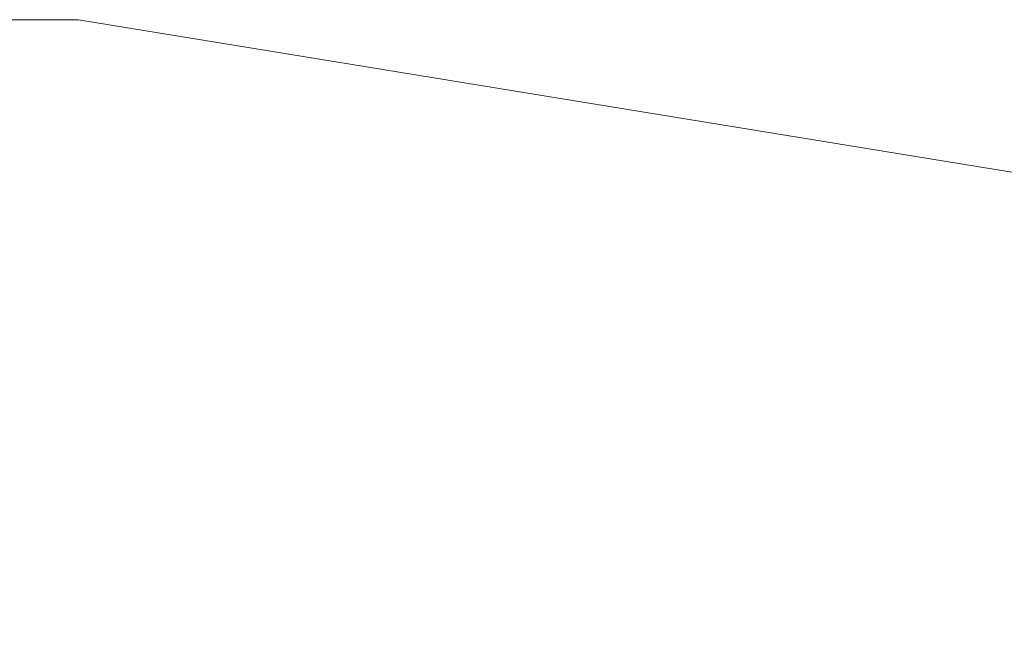
# Model space of a CAD drawing. Units: millimetres. Extents: x 605 to 5932, y 1370 to 5795.
# Drawn here: x 2437 to 4470, y 4509 to 5795 of the extents above; entities that cross this region are included whole.
import ezdxf

# ---------------------------------------------------------------- set-up
doc = ezdxf.new("R2010")
doc.units = ezdxf.units.MM
doc.header["$LTSCALE"] = 25
doc.layers.add('Dimension (ISO)', color=7, linetype='Continuous', lineweight=18)
doc.layers.add('Visible (ISO)', color=7, linetype='Continuous', lineweight=18)
doc.layers.add('Fall Zone', color=5, linetype='Continuous', lineweight=20, true_color=0x0000ff)
doc.styles.add('Note Text (ISO)', font='tahoma.ttf')
doc.dimstyles.new('Aplay Dimension Styles M', dxfattribs={"dimscale": 25, "dimtxt": 2.5, "dimasz": 2.5, "dimexe": 3.175, "dimexo": 2, "dimgap": 0.762, "dimtad": 1, "dimdec": 1, "dimlfac": 0.001, "dimrnd": 1e-08, "dimzin": 0, "dimdsep": 46, "dimtxsty": 'Note Text (ISO)', "dimcen": 0.09, "dimdle": 10, "dimclrd": 256, "dimclre": 256, "dimclrt": 7, "dimadec": 0, "dimazin": 0, "dimtfac": 1.40208, "dimtofl": 0, "dimtmove": 0, "dimatfit": 3, "dimfxl": 1, "dimtolj": 1, "dimtzin": 0, "dimlwd": -1, "dimlwe": -1, "dimarcsym": 0})

# ---------------------------------------------------------------- blocks, each defined once
blk = doc.blocks.new('*D54')
at = {"layer": 'Defpoints', "color": 0, "transparency": 16777216}
for p in [(2437.2, 5795.2), (687.2, 1722.2), (2437.2, 1722.2)]:
    blk.add_point(p, dxfattribs=at)
at = {"layer": 'Dimension (ISO)', "transparency": 16777216}
for p, q in [((2387.2, 5795.2), (607.8, 5795.2)), ((687.2, 5732.7), (687.2, 1784.7)), ((2387.2, 1722.2), (607.8, 1722.2))]:
    blk.add_line(p, q, dxfattribs=at)
for points in [[(676.8, 5732.7), (697.6, 5732.7), (687.2, 5795.2)], [(676.8, 1784.7), (697.6, 1784.7), (687.2, 1722.2)]]:
    blk.add_solid(points, dxfattribs=at)
at = {"layer": 'Dimension (ISO)', "color": 7, "transparency": 16777216, "insert": (605.4, 3758.7), "char_height": 62.5, "attachment_point": 2, "rotation": 90, "style": 'Note Text (ISO)'}
blk.add_mtext('\\A1;4.1 m', dxfattribs=at)

msp = doc.modelspace()

# ---------------------------------------------------------------- linework, layer by layer
at = {"layer": 'Fall Zone', "color": 30, "true_color": 0xff8000}
for q in [(2437.18, 5795.21), (4673.96, 5450.14)]:
    msp.add_line((2558.73, 5795.21), q, dxfattribs=at)
msp.add_arc((2437.18, 4295.21), 1500, 90, 180, dxfattribs=at)
at = {"layer": 'Visible (ISO)'}
for p, q in [((2558.73, 5795.21), (2437.18, 5795.21)), ((4673.96, 5450.14), (2558.73, 5795.21))]:
    msp.add_line(p, q, dxfattribs=at)
msp.add_arc((2437.18, 4295.21), 1500, 90, 180, dxfattribs=at)

# ---------------------------------------------------------------- dimensions: what is measured, and where the dimension line sits
at = {"layer": 'Dimension (ISO)'}
dim = msp.add_linear_dim(base=(687.18, 1722.21), p1=(2437.18, 5795.21), p2=(2437.18, 1722.21), angle=90, text='<> m', dimstyle='Aplay Dimension Styles M', override={"dimgap": 0.762, "dimdec": 1, "dimlfac": 0.001, "dimpost": '', "dimtol": 0, "dimlim": 0, "dimtp": 0, "dimtm": 0, "dimtdec": 2, "dimatfit": 1}, dxfattribs=at)
dim.commit()
dim.dimension.update_dxf_attribs({"geometry": '*D54', "text_midpoint": (687.18, 3758.71), "dimtype": 160})

doc.saveas('drawing.dxf')
